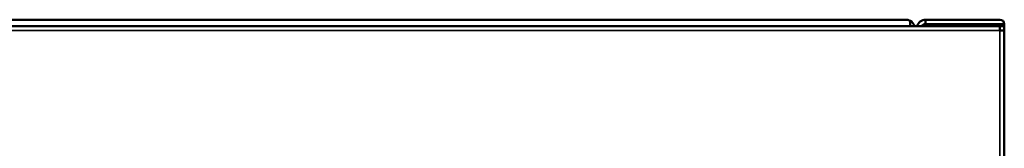
# Model space of a CAD drawing. Units: inches. Extents: x -13 to 265, y 55 to 271.
# Drawn here: x 159 to 168, y 132 to 133 of the extents above; entities that cross this region are included whole.
import ezdxf

# ---------------------------------------------------------------- set-up
doc = ezdxf.new("R2010")
doc.units = ezdxf.units.IN
doc.header["$LTSCALE"] = 18
doc.header["$MEASUREMENT"] = 0
doc.layers.add('Visible (ANSI)', color=7, linetype='Continuous', lineweight=50)
doc.layers.add('Visible Narrow (ANSI)', color=7, linetype='Continuous', lineweight=35)

msp = doc.modelspace()

# ---------------------------------------------------------------- linework, layer by layer
at = {"layer": 'Visible (ANSI)'}
for p, q in [((167.0195, 133.2246), (155.3035, 133.2246)), ((167.0588, 133.1656), (167.0588, 133.2141)), ((167.0589, 133.1656), (167.0589, 133.2141)), ((167.1967, 133.1852), (167.1967, 133.2246)), ((167.8659, 133.2246), (167.1967, 133.2246)), ((167.8659, 133.1852), (167.1967, 133.1852)), ((167.1967, 133.1656), (167.1967, 133.1852)), ((167.8659, 133.1852), (167.1967, 133.1852)), ((167.8659, 133.1852), (167.9053, 133.1852)), ((167.9053, 133.1262), (167.9053, 133.1852)), ((138.4173, 133.1656), (167.8658, 133.1656)), ((167.8658, 133.1261), (167.8658, 133.1656)), ((167.8658, 133.1656), (167.9052, 133.1656)), ((167.8658, 133.1262), (167.8659, 133.1262)), ((167.8658, 133.1261), (167.8659, 133.1261)), ((167.9053, 133.1262), (167.8659, 133.1262)), ((167.8659, 133.1261), (167.8659, 133.1262)), ((167.9052, 133.1656), (167.9052, 133.1262)), ((167.9053, 133.1262), (167.9053, 111.8663))]:
    msp.add_line(p, q, dxfattribs=at)
for centre, radius, start, end in [((167.0195, 133.1459), 0.0787, 60, 90), ((167.0195, 133.1459), 0.0787, 14.47751, 60), ((167.1967, 133.1459), 0.0787, 90, 165.52249), ((167.1967, 133.1459), 0.0394, 90, 150), ((167.8659, 133.1852), 0.0394, 0, 90), ((167.8659, 133.1852), 0.0000787, 0, 90)]:
    msp.add_arc(centre, radius, start, end, dxfattribs=at)
msp.add_ellipse((167.0195, 133.1459), major_axis=(0, 0.0787), ratio=0.998, start_param=5.759587, end_param=6.283185, dxfattribs=at)
at = {"layer": 'Visible Narrow (ANSI)'}
for p, q in [((167.8659, 133.1656), (167.8659, 133.1852)), ((167.8658, 133.1261), (138.4173, 133.1261)), ((167.8659, 111.8664), (167.8659, 133.1261))]:
    msp.add_line(p, q, dxfattribs=at)

doc.saveas('drawing.dxf')
